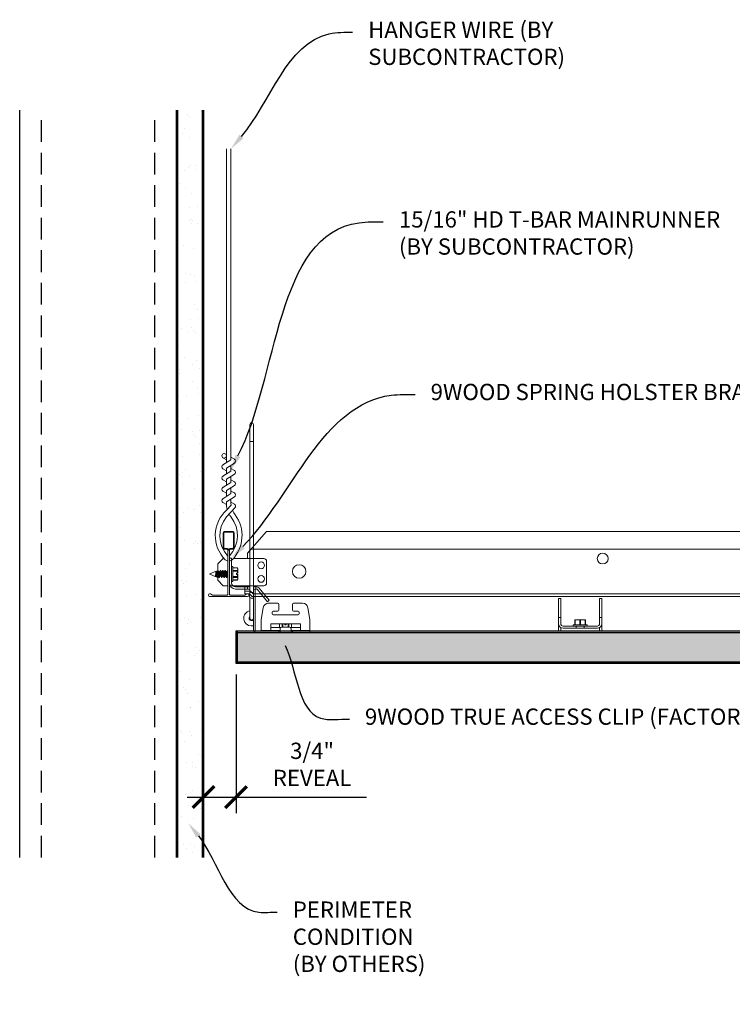
# Model space of a CAD drawing. Units: inches. Extents: x 0 to 1728, y 0 to 1152.
# Drawn here: x 199 to 215, y 137 to 160 of the extents above; entities that cross this region are included whole.
import ezdxf
from ezdxf import colors
from ezdxf.entities.mleader import LeaderData, LeaderLine
from ezdxf.math import Vec2, Vec3

# ---------------------------------------------------------------- set-up
doc = ezdxf.new("R2010")
doc.units = ezdxf.units.IN
doc.header["$MEASUREMENT"] = 0
doc.header["$PDMODE"] = 3
doc.header["$PDSIZE"] = 0.15625
doc.linetypes.add('HIDDEN', pattern=[0.375, 0.25, -0.125])
doc.layers.get('0').update_dxf_attribs({"lineweight": 25})
for name, color, linetype, lineweight in [('A-WALL', 7, 'Continuous', 25), ('Z-ANNO-DIMS', 1, 'Continuous', 25), ('Z-ANNO-NOTE', 7, 'Continuous', 35), ('Z-CLNG-SUSP-COMP', 8, 'Continuous', 9), ('Z-CLNG-SUSP-HNGR-WIRE', 111, 'Continuous', 18), ('Z-CLNG-SUSP-MAIN', 98, 'Continuous', 18), ('Z-CLNG-SUSP-TEES', 94, 'Continuous', 18), ('Z-CLNG-TEES', 3, 'Continuous', 18), ('Z-CLNG-WOOD', 5, 'Continuous', 25), ('Z-CLNG-WOOD-PATT', 2, 'Continuous', 15)]:
    doc.layers.add(name, color=color, linetype=linetype, lineweight=lineweight)
doc.styles.add('1-4', font='arial.ttf', dxfattribs={"height": 0.375})
doc.dimstyles.new('1-4', dxfattribs={"dimscale": 4, "dimtxt": 0.09375, "dimasz": 0.125, "dimexe": 0.09375, "dimexo": 0.0625, "dimgap": 0.0625, "dimtad": 1, "dimtoh": 1, "dimdec": 5, "dimzin": 3, "dimdsep": 46, "dimlunit": 5, "dimtxsty": '1-4', "dimblk": 'ARCHTICK', "dimcen": 0, "dimdle": 0.09375, "dimclrd": 256, "dimclre": 256, "dimclrt": 256, "dimadec": 1, "dimazin": 0, "dimtfac": 1, "dimtdec": 5, "dimtofl": 0, "dimtmove": 0, "dimatfit": 3, "dimfxl": 0.09375, "dimfrac": 2, "dimtolj": 1, "dimtzin": 0, "dimlwd": -1, "dimlwe": -1, "dimarcsym": 0})

# ---------------------------------------------------------------- blocks, each defined once
blk = doc.blocks.new('_ARCHTICK')
at = {"color": 0, "linetype": 'ByBlock', "const_width": 0.15}
blk.add_lwpolyline([(-0.5, -0.5), (0.5, 0.5)], dxfattribs=at)
blk = doc.blocks.new('*D68')
at = {"layer": 'Defpoints', "color": 0, "transparency": 16777216}
for p in [(203.735, 144.738), (202.985, 142.297), (203.735, 141.659)]:
    blk.add_point(p, dxfattribs=at)
at = {"layer": 'Z-ANNO-DIMS', "transparency": 16777216}
for p, q in [((203.735, 144.488), (203.735, 141.284)), ((202.985, 142.047), (202.985, 141.284)), ((202.61, 141.659), (203.735, 141.659)), ((203.735, 141.659), (206.742, 141.659))]:
    blk.add_line(p, q, dxfattribs=at)
at = {"layer": 'Z-ANNO-DIMS', "transparency": 16777216, "xscale": 0.5, "yscale": 0.5, "zscale": 0.5, "rotation": 180}
blk.add_blockref('_ARCHTICK', (202.985, 141.659), dxfattribs=at)
at = {"layer": 'Z-ANNO-DIMS', "transparency": 16777216, "xscale": 0.5, "yscale": 0.5, "zscale": 0.5}
blk.add_blockref('_ARCHTICK', (203.735, 141.659), dxfattribs=at)
at = {"layer": 'Z-ANNO-DIMS', "transparency": 16777216, "insert": (205.489, 142.412), "char_height": 0.375, "attachment_point": 5, "style": '1-4'}
blk.add_mtext('\\A1;3/4" \\PREVEAL', dxfattribs=at)
blk = doc.blocks.new('*U157')
at = {"layer": 'Z-CLNG-SUSP-COMP', "extrusion": (-1, -4.93038e-32, -2.22045e-16)}
for p, q in [((0, 4.59), (0, 4.797)), ((0.085, 4.797), (0.085, 4.59)), ((0, 4.403), (0, 4.59)), ((0.085, 4.403), (0.085, 4.59)), ((0, 4.403), (0, 1.418)), ((0.085, 4.403), (0.085, 1.418)), ((0, 1.418), (0, 1.101)), ((0.085, 1.101), (0.085, 1.418)), ((-0.036, 1), (-0.036, 0.938)), ((-0.036, 1), (0, 1)), ((-0.036, 0.056), (-0.036, 0.938)), ((0, 1.101), (0, 1)), ((0, 0.938), (0, 1)), ((0, 0.938), (0, 0.056)), ((0, 0.917), (0.02, 0.917)), ((0.02, 0.917), (0.062, 0.917)), ((0.085, 1.101), (0.085, 0.915)), ((0.085, 0.908), (0.085, 0.915)), ((0.02, 0.792), (0, 0.792)), ((0.062, 0.792), (0.02, 0.792)), ((0.085, 0.763), (0.085, 0.802)), ((0.085, 0.763), (0.085, 0.533)), ((0.094, 0.824), (0.094, 0.886)), ((-1.303, 0.296), (-1.255, 0.568)), ((-0.922, 0.671), (-1.132, 0.671)), ((-1.053, 0.465), (-1.053, 0.431)), ((-0.922, 0.49), (-1.028, 0.49)), ((-0.897, 0.646), (-0.897, 0.515)), ((-0.584, 0.515), (-0.584, 0.646)), ((-0.349, 0.671), (-0.559, 0.671)), ((-0.453, 0.49), (-0.559, 0.49)), ((-0.428, 0.431), (-0.428, 0.465)), ((-0.226, 0.568), (-0.178, 0.296)), ((0.085, 0.325), (0.085, 0.533)), ((-1.303, 0.296), (-1.303, 0.174)), ((-1.028, 0.406), (-0.453, 0.406)), ((-0.178, 0.174), (-0.178, 0.296)), ((0, 0.275), (0.02, 0.275)), ((0.05, 0.275), (0.02, 0.275)), ((-1.303, 0.046), (-1.303, 0.174)), ((-1.084, 0.046), (-1.303, 0.046)), ((-1.241, 0.036), (-1.303, 0.036)), ((-1.303, 0), (-1.303, 0.036)), ((-1.303, 0), (-1.241, 0)), ((-1.241, 0.036), (-0.928, 0.036)), ((-0.928, 0), (-1.241, 0)), ((-0.397, 0.194), (-1.084, 0.194)), ((-1.084, 0.194), (-1.084, 0.174)), ((-1.084, 0.046), (-1.084, 0.174)), ((-0.855, 0.11), (-1.084, 0.11)), ((-1.084, 0.046), (-0.866, 0.046)), ((-0.928, 0.036), (-0.928, 0.046)), ((-0.897, 0.036), (-0.928, 0.036)), ((-0.928, 0), (-0.897, 0)), ((-0.866, 0.036), (-0.897, 0.036)), ((-0.897, 0.036), (-0.897, 0)), ((-0.897, 0), (-0.866, 0)), ((-0.88, 0.11), (-0.88, 0.194)), ((-0.88, 0.194), (-0.88, 0.11)), ((-0.866, 0.056), (-0.866, 0.087)), ((-0.866, 0.056), (-0.866, 0)), ((-0.616, 0), (-0.866, 0)), ((-0.834, 0.118), (-0.647, 0.118)), ((-0.818, 0.194), (-0.818, 0.118)), ((-0.802, 0.118), (-0.802, 0.194)), ((-0.756, 0.177), (-0.756, 0.194)), ((-0.725, 0.177), (-0.756, 0.177)), ((-0.725, 0.177), (-0.725, 0.194)), ((-0.679, 0.194), (-0.679, 0.118)), ((-0.663, 0.118), (-0.663, 0.194)), ((-0.397, 0.11), (-0.626, 0.11)), ((-0.616, 0.087), (-0.616, 0.056)), ((-0.616, 0), (-0.616, 0.056)), ((-0.616, 0.046), (-0.397, 0.046)), ((-0.584, 0.036), (-0.616, 0.036)), ((-0.616, 0), (-0.584, 0)), ((-0.601, 0.194), (-0.601, 0.11)), ((-0.601, 0.194), (-0.601, 0.11)), ((-0.553, 0.036), (-0.584, 0.036)), ((-0.584, 0), (-0.584, 0.036)), ((-0.584, 0), (-0.553, 0)), ((-0.553, 0.046), (-0.553, 0.036)), ((-0.553, 0.036), (-0.056, 0.036)), ((-0.056, 0), (-0.553, 0)), ((-0.397, 0.174), (-0.397, 0.194)), ((-0.397, 0.174), (-0.397, 0.046)), ((-0.178, 0.046), (-0.397, 0.046)), ((-0.178, 0.174), (-0.178, 0.046)), ((0.02, 0.15), (0, 0.15)), ((0.02, 0.15), (0.05, 0.15))]:
    blk.add_line(p, q, dxfattribs=at)
at = {"layer": 'Z-CLNG-SUSP-COMP', "extrusion": (2.22045e-16, 1.09476e-47, -1)}
for centre, radius, start, end in [((-0.042, 4.797), 0.0425, 0, 180), ((-0.062, 0.886), 0.0313, 90, 180), ((-0.062, 0.824), 0.0313, 180, 270), ((1.132, 0.546), 0.125, 10, 90), ((0.922, 0.646), 0.025, 90, 180), ((0.922, 0.515), 0.025, 180, 270), ((0.559, 0.646), 0.025, 0, 90), ((0.559, 0.515), 0.025, 270, 0), ((0.349, 0.546), 0.125, 90, 170), ((-0.05, 0.325), 0.175, 101.537, 270), ((-0.042, 0.325), 0.0425, 180, 360), ((0.834, 0.087), 0.0313, 0, 90), ((0.647, 0.087), 0.0313, 90, 180), ((0.056, 0.056), 0.056, 180, 270)]:
    blk.add_arc(centre, radius, start, end, dxfattribs=at)
at = {"layer": 'Z-CLNG-SUSP-COMP'}
for centre, radius, start, end in [((-1.028, 0.465), 0.025, 90, 180), ((-0.453, 0.465), 0.025, 360, 90), ((-1.028, 0.431), 0.025, 180, 270), ((-0.453, 0.431), 0.025, 270, 0), ((0.05, 0.325), 0.05, 270, 45.573), ((-0.056, 0.056), 0.02, 270, 0)]:
    blk.add_arc(centre, radius, start, end, dxfattribs=at)
at = {"layer": 'Z-CLNG-SUSP-COMP', "extrusion": (2.22045e-16, 1.54143e-44, -1)}
blk.add_ellipse((0.042, 4.403), major_axis=(-0.0425, 0), ratio=0.034899, start_param=-1.570796, end_param=0, dxfattribs=at)
at = {"layer": 'Z-CLNG-SUSP-COMP', "extrusion": (2.22045e-16, -7.00649e-46, -1)}
blk.add_ellipse((0.042, 4.403), major_axis=(0.0425, 0), ratio=0.034899, start_param=0, end_param=1.570796, dxfattribs=at)
blk = doc.blocks.new('*U70')
at = {"layer": 'Z-CLNG-SUSP-COMP'}
for p, q in [((-0.432, 0.414), (-0.287, 0.474)), ((-0.267, 0.461), (-0.28, 0.461)), ((-0.249, 0.49), (-0.246, 0.491)), ((-0.246, 0.491), (-0.246, 0.478)), ((-0.241, 0.491), (-0.246, 0.491)), ((-0.211, 0.461), (-0.224, 0.461)), ((-0.186, 0.491), (-0.193, 0.491)), ((-0.156, 0.461), (-0.168, 0.461)), ((-0.13, 0.491), (-0.137, 0.491)), ((-0.1, 0.461), (-0.113, 0.461)), ((-0.075, 0.491), (-0.082, 0.491)), ((-0.045, 0.461), (-0.057, 0.461)), ((-0.019, 0.491), (-0.026, 0.491)), ((0.096, 0.583), (0.068, 0.583)), ((0.096, 0.235), (0.096, 0.583)), ((0.096, 0.548), (0.202, 0.548)), ((0.202, 0.548), (0.096, 0.548)), ((0.202, 0.486), (0.096, 0.486)), ((0.096, 0.47), (0.202, 0.47)), ((0.202, 0.548), (0.202, 0.548)), ((0.209, 0.534), (0.202, 0.548)), ((0.202, 0.47), (0.202, 0.486)), ((0.209, 0.517), (0.209, 0.534)), ((0.209, 0.424), (0.209, 0.517)), ((-0.432, 0.414), (-0.432, 0.409)), ((-0.432, 0.409), (-0.432, 0.404)), ((-0.432, 0.404), (-0.31, 0.353)), ((-0.293, 0.357), (-0.306, 0.357)), ((-0.285, 0.343), (-0.265, 0.334)), ((-0.238, 0.357), (-0.251, 0.357)), ((-0.214, 0.327), (-0.22, 0.327)), ((-0.182, 0.357), (-0.195, 0.357)), ((-0.158, 0.327), (-0.165, 0.327)), ((-0.127, 0.357), (-0.139, 0.357)), ((-0.102, 0.327), (-0.109, 0.327)), ((-0.071, 0.357), (-0.084, 0.357)), ((-0.047, 0.327), (-0.054, 0.327)), ((-0.016, 0.357), (-0.028, 0.357)), ((0.096, 0.235), (0.068, 0.235)), ((0.202, 0.347), (0.096, 0.347)), ((0.096, 0.331), (0.202, 0.331)), ((0.202, 0.27), (0.096, 0.27)), ((0.202, 0.269), (0.096, 0.269)), ((0.181, 0.424), (0.208, 0.424)), ((0.181, 0.393), (0.181, 0.424)), ((0.181, 0.393), (0.208, 0.393)), ((0.202, 0.331), (0.202, 0.347)), ((0.209, 0.284), (0.202, 0.269)), ((0.202, 0.269), (0.202, 0.27)), ((0.209, 0.424), (0.208, 0.424)), ((0.208, 0.393), (0.209, 0.393)), ((0.209, 0.3), (0.209, 0.393)), ((0.209, 0.284), (0.209, 0.3)), ((0.159, 0.114), (0.436, 0.114)), ((0.436, 0.062), (0.159, 0.062)), ((0.487, 0.114), (0.436, 0.114)), ((0.436, 0.114), (0.436, 0.062)), ((0.436, 0.062), (0.487, 0.062)), ((0.623, 0.114), (0.572, 0.114)), ((0.572, 0.062), (0.623, 0.062)), ((0.623, 0.062), (0.623, 0.114)), ((0.623, 0.114), (0.642, 0.114)), ((0.642, 0.062), (0.623, 0.062)), ((0.858, -0.184), (0.657, 0.055)), ((0.697, 0.089), (0.897, -0.15)), ((0.858, -0.184), (0.898, -0.231)), ((0.938, -0.198), (0.897, -0.15)), ((0.938, -0.198), (0.898, -0.231))]:
    blk.add_line(p, q, dxfattribs=at)
blk.add_lwpolyline([(0.016, 0.205), (0.016, 0.777), (0.068, 0.777), (0.068, 0.205)], dxfattribs=at)
for centre, radius, start, end in [((0.159, 0.205), 0.143, 180, 270), ((0.159, 0.205), 0.091, 180, 270), ((0.642, 0.042), 0.072, 40, 90), ((0.642, 0.042), 0.02, 40, 90)]:
    blk.add_arc(centre, radius, start, end, dxfattribs=at)
for points, knots in [([(-0.298, 0.409), (-0.298, 0.413), (-0.297, 0.417), (-0.296, 0.426), (-0.296, 0.43), (-0.294, 0.442), (-0.293, 0.449), (-0.292, 0.458), (-0.291, 0.461), (-0.29, 0.465), (-0.29, 0.468), (-0.289, 0.472), (-0.288, 0.474), (-0.286, 0.474), (-0.286, 0.473), (-0.286, 0.473)], [0.002329164, 0.002329164, 0.002329164, 0.002329164, 0.002654786, 0.002654786, 0.002980409, 0.002980409, 0.003631654, 0.003631654, 0.003957276, 0.003957276, 0.004282899, 0.004282899, 0.004934144, 0.004934144, 0.005223988, 0.005223988, 0.005223988, 0.005223988]), ([(-0.249, 0.49), (-0.25, 0.489), (-0.25, 0.488), (-0.252, 0.485), (-0.253, 0.483), (-0.255, 0.478), (-0.256, 0.474), (-0.257, 0.467), (-0.258, 0.462), (-0.26, 0.453), (-0.261, 0.448), (-0.262, 0.437), (-0.263, 0.432), (-0.265, 0.42), (-0.266, 0.414), (-0.267, 0.409)], [0.000459716, 0.000459716, 0.000459716, 0.000459716, 0.0008908, 0.0008908, 0.0013362, 0.0013362, 0.0017816, 0.0017816, 0.002227, 0.002227, 0.0026724, 0.0026724, 0.003117801, 0.003117801, 0.003563201, 0.003563201, 0.003563201, 0.003563201]), ([(-0.254, 0.409), (-0.253, 0.415), (-0.252, 0.422), (-0.251, 0.435), (-0.25, 0.442), (-0.249, 0.453), (-0.249, 0.459), (-0.248, 0.469), (-0.247, 0.474), (-0.246, 0.478)], [0.003062372, 0.003062372, 0.003062372, 0.003062372, 0.003572345, 0.003572345, 0.004082319, 0.004082319, 0.004592292, 0.004592292, 0.005102266, 0.005102266, 0.005102266, 0.005102266]), ([(-0.31, 0.353), (-0.309, 0.353), (-0.309, 0.353), (-0.308, 0.354), (-0.307, 0.355), (-0.306, 0.358), (-0.306, 0.359), (-0.305, 0.363), (-0.304, 0.365), (-0.303, 0.373), (-0.302, 0.38), (-0.3, 0.393), (-0.299, 0.401), (-0.298, 0.409)], [0, 0, 0, 0, 0.000291145, 0.000291145, 0.000582291, 0.000582291, 0.000873436, 0.000873436, 0.001164582, 0.001164582, 0.001746873, 0.001746873, 0.002329164, 0.002329164, 0.002329164, 0.002329164]), ([(-0.285, 0.343), (-0.286, 0.343), (-0.287, 0.344), (-0.288, 0.345), (-0.288, 0.345), (-0.288, 0.346)], [0, 0, 0, 0, 0.0003153135, 0.0003153135, 0.0003917065, 0.0003917065, 0.0003917065, 0.0003917065]), ([(-0.267, 0.409), (-0.268, 0.404), (-0.269, 0.4), (-0.27, 0.391), (-0.271, 0.386), (-0.272, 0.378), (-0.273, 0.374), (-0.274, 0.367), (-0.275, 0.363), (-0.277, 0.354), (-0.279, 0.349), (-0.282, 0.343), (-0.284, 0.342), (-0.285, 0.343)], [0.003563201, 0.003563201, 0.003563201, 0.003563201, 0.003913525, 0.003913525, 0.00426385, 0.00426385, 0.004614175, 0.004614175, 0.0049645, 0.0049645, 0.005665149, 0.005665149, 0.006365799, 0.006365799, 0.006365799, 0.006365799]), ([(-0.265, 0.334), (-0.264, 0.334), (-0.264, 0.334), (-0.263, 0.336), (-0.262, 0.337), (-0.261, 0.341), (-0.261, 0.343), (-0.26, 0.348), (-0.259, 0.352), (-0.258, 0.362), (-0.257, 0.37), (-0.255, 0.389), (-0.254, 0.399), (-0.254, 0.409)], [0, 0, 0, 0, 0.000382797, 0.000382797, 0.000765593, 0.000765593, 0.00114839, 0.00114839, 0.001531186, 0.001531186, 0.002296779, 0.002296779, 0.003062372, 0.003062372, 0.003062372, 0.003062372])]:
    blk.add_open_spline(points, degree=3, knots=knots, dxfattribs=at)
for points, weights, knots in [([(-0.28, 0.461), (-0.284, 0.461), (-0.289, 0.435), (-0.291, 0.423), (-0.293, 0.409)], [1, 0.866025403784, 1, 0.933012701892, 0.933012701892], [0.5, 0.5, 0.5, 0.5833333, 0.5833333, 0.625, 0.625, 0.625]), ([(-0.268, 0.458), (-0.272, 0.452), (-0.275, 0.435), (-0.277, 0.423), (-0.28, 0.409)], [0.945637337602, 0.903931948192, 1, 0.933012701892, 0.933012701892], [0.5235782, 0.5235782, 0.5235782, 0.5833333, 0.5833333, 0.625, 0.625, 0.625]), ([(-0.24, 0.489), (-0.241, 0.491), (-0.241, 0.491), (-0.244, 0.491), (-0.246, 0.478)], [0.960727733872, 0.976100462443, 1, 0.926959152698, 0.933559752734], [0.48513429, 0.48513429, 0.48513429, 0.5, 0.5, 0.54543203, 0.54543203, 0.54543203]), ([(-0.224, 0.461), (-0.229, 0.461), (-0.233, 0.435), (-0.235, 0.423), (-0.238, 0.409)], [1, 0.866025403784, 1, 0.933012701892, 0.933012701892], [0.5, 0.5, 0.5, 0.5833333, 0.5833333, 0.625, 0.625, 0.625]), ([(-0.213, 0.458), (-0.216, 0.452), (-0.219, 0.435), (-0.221, 0.423), (-0.224, 0.409)], [0.945637337602, 0.903931948192, 1, 0.933012701892, 0.933012701892], [0.5235782, 0.5235782, 0.5235782, 0.5833333, 0.5833333, 0.625, 0.625, 0.625]), ([(-0.193, 0.491), (-0.197, 0.491), (-0.202, 0.45), (-0.204, 0.431), (-0.207, 0.409)], [1, 0.866025403784, 1, 0.933012701892, 0.933012701892], [0.5, 0.5, 0.5, 0.5833333, 0.5833333, 0.625, 0.625, 0.625]), ([(-0.184, 0.489), (-0.185, 0.491), (-0.186, 0.491), (-0.19, 0.491), (-0.195, 0.45), (-0.197, 0.431), (-0.2, 0.409)], [0.960727733872, 0.976100462443, 1, 0.866025403784, 1, 0.933012701892, 0.933012701892], [0.4851343, 0.4851343, 0.4851343, 0.5, 0.5, 0.5833333, 0.5833333, 0.625, 0.625, 0.625]), ([(-0.168, 0.461), (-0.173, 0.461), (-0.178, 0.435), (-0.18, 0.423), (-0.182, 0.409)], [1, 0.866025403784, 1, 0.933012701892, 0.933012701892], [0.5, 0.5, 0.5, 0.5833333, 0.5833333, 0.625, 0.625, 0.625]), ([(-0.157, 0.458), (-0.161, 0.452), (-0.164, 0.435), (-0.166, 0.423), (-0.168, 0.409)], [0.945637337602, 0.903931948192, 1, 0.933012701892, 0.933012701892], [0.5235782, 0.5235782, 0.5235782, 0.5833333, 0.5833333, 0.625, 0.625, 0.625]), ([(-0.137, 0.491), (-0.142, 0.491), (-0.146, 0.45), (-0.149, 0.431), (-0.151, 0.409)], [1, 0.866025403784, 1, 0.933012701892, 0.933012701892], [0.5, 0.5, 0.5, 0.5833333, 0.5833333, 0.625, 0.625, 0.625]), ([(-0.129, 0.489), (-0.129, 0.491), (-0.13, 0.491), (-0.135, 0.491), (-0.139, 0.45), (-0.142, 0.431), (-0.144, 0.409)], [0.960727733872, 0.976100462443, 1, 0.866025403784, 1, 0.933012701892, 0.933012701892], [0.4851343, 0.4851343, 0.4851343, 0.5, 0.5, 0.5833333, 0.5833333, 0.625, 0.625, 0.625]), ([(-0.113, 0.461), (-0.117, 0.461), (-0.122, 0.435), (-0.124, 0.423), (-0.127, 0.409)], [1, 0.866025403784, 1, 0.933012701892, 0.933012701892], [0.5, 0.5, 0.5, 0.5833333, 0.5833333, 0.625, 0.625, 0.625]), ([(-0.101, 0.458), (-0.105, 0.452), (-0.108, 0.435), (-0.11, 0.423), (-0.113, 0.409)], [0.945637337602, 0.903931948192, 1, 0.933012701892, 0.933012701892], [0.5235782, 0.5235782, 0.5235782, 0.5833333, 0.5833333, 0.625, 0.625, 0.625]), ([(-0.082, 0.491), (-0.086, 0.491), (-0.091, 0.45), (-0.093, 0.431), (-0.095, 0.409)], [1, 0.866025403784, 1, 0.933012701892, 0.933012701892], [0.5, 0.5, 0.5, 0.5833333, 0.5833333, 0.625, 0.625, 0.625]), ([(-0.073, 0.489), (-0.074, 0.491), (-0.075, 0.491), (-0.079, 0.491), (-0.084, 0.45), (-0.086, 0.431), (-0.089, 0.409)], [0.960727733872, 0.976100462443, 1, 0.866025403784, 1, 0.933012701892, 0.933012701892], [0.4851343, 0.4851343, 0.4851343, 0.5, 0.5, 0.5833333, 0.5833333, 0.625, 0.625, 0.625]), ([(-0.057, 0.461), (-0.062, 0.461), (-0.067, 0.435), (-0.069, 0.423), (-0.071, 0.409)], [1, 0.866025403784, 1, 0.933012701892, 0.933012701892], [0.5, 0.5, 0.5, 0.5833333, 0.5833333, 0.625, 0.625, 0.625]), ([(-0.046, 0.458), (-0.049, 0.452), (-0.053, 0.435), (-0.055, 0.423), (-0.057, 0.409)], [0.945637337602, 0.903931948192, 1, 0.933012701892, 0.933012701892], [0.5235782, 0.5235782, 0.5235782, 0.5833333, 0.5833333, 0.625, 0.625, 0.625]), ([(-0.026, 0.491), (-0.031, 0.491), (-0.035, 0.45), (-0.037, 0.431), (-0.04, 0.409)], [1, 0.866025403784, 1, 0.933012701892, 0.933012701892], [0.5, 0.5, 0.5, 0.5833333, 0.5833333, 0.625, 0.625, 0.625]), ([(-0.018, 0.489), (-0.018, 0.491), (-0.019, 0.491), (-0.024, 0.491), (-0.028, 0.45), (-0.031, 0.431), (-0.033, 0.409)], [0.960727733872, 0.976100462443, 1, 0.866025403784, 1, 0.933012701892, 0.933012701892], [0.4851343, 0.4851343, 0.4851343, 0.5, 0.5, 0.5833333, 0.5833333, 0.625, 0.625, 0.625]), ([(-0.293, 0.409), (-0.296, 0.395), (-0.298, 0.383), (-0.301, 0.365), (-0.305, 0.359)], [0.933012701892, 0.933012701892, 1, 0.903931948192, 0.945637337602], [0.625, 0.625, 0.625, 0.6666667, 0.6666667, 0.7264218, 0.7264218, 0.7264218]), ([(-0.28, 0.409), (-0.282, 0.395), (-0.284, 0.383), (-0.289, 0.357), (-0.293, 0.357)], [0.933012701892, 0.933012701892, 1, 0.866025403784, 1], [0.625, 0.625, 0.625, 0.6666667, 0.6666667, 0.75, 0.75, 0.75]), ([(-0.238, 0.409), (-0.24, 0.395), (-0.242, 0.383), (-0.246, 0.365), (-0.249, 0.359)], [0.933012701892, 0.933012701892, 1, 0.903931948192, 0.945637337602], [0.625, 0.625, 0.625, 0.6666667, 0.6666667, 0.7264218, 0.7264218, 0.7264218]), ([(-0.224, 0.409), (-0.226, 0.395), (-0.229, 0.383), (-0.233, 0.357), (-0.238, 0.357)], [0.933012701892, 0.933012701892, 1, 0.866025403784, 1], [0.625, 0.625, 0.625, 0.6666667, 0.6666667, 0.75, 0.75, 0.75]), ([(-0.207, 0.409), (-0.209, 0.387), (-0.211, 0.368), (-0.216, 0.327), (-0.22, 0.327)], [0.933012701892, 0.933012701892, 1, 0.866025403784, 1], [0.625, 0.625, 0.625, 0.6666667, 0.6666667, 0.75, 0.75, 0.75]), ([(-0.2, 0.409), (-0.202, 0.387), (-0.204, 0.368), (-0.209, 0.327), (-0.214, 0.327)], [0.933012701892, 0.933012701892, 1, 0.866025403784, 1], [0.625, 0.625, 0.625, 0.6666667, 0.6666667, 0.75, 0.75, 0.75]), ([(-0.182, 0.409), (-0.185, 0.395), (-0.187, 0.383), (-0.19, 0.365), (-0.194, 0.359)], [0.933012701892, 0.933012701892, 1, 0.903931948192, 0.945637337602], [0.625, 0.625, 0.625, 0.6666667, 0.6666667, 0.7264218, 0.7264218, 0.7264218]), ([(-0.168, 0.409), (-0.171, 0.395), (-0.173, 0.383), (-0.178, 0.357), (-0.182, 0.357)], [0.933012701892, 0.933012701892, 1, 0.866025403784, 1], [0.625, 0.625, 0.625, 0.6666667, 0.6666667, 0.75, 0.75, 0.75]), ([(-0.151, 0.409), (-0.154, 0.387), (-0.156, 0.368), (-0.16, 0.327), (-0.165, 0.327)], [0.933012701892, 0.933012701892, 1, 0.866025403784, 1], [0.625, 0.625, 0.625, 0.6666667, 0.6666667, 0.75, 0.75, 0.75]), ([(-0.144, 0.409), (-0.147, 0.387), (-0.149, 0.368), (-0.153, 0.327), (-0.158, 0.327)], [0.933012701892, 0.933012701892, 1, 0.866025403784, 1], [0.625, 0.625, 0.625, 0.6666667, 0.6666667, 0.75, 0.75, 0.75]), ([(-0.127, 0.409), (-0.129, 0.395), (-0.131, 0.383), (-0.135, 0.365), (-0.138, 0.359)], [0.933012701892, 0.933012701892, 1, 0.903931948192, 0.945637337602], [0.625, 0.625, 0.625, 0.6666667, 0.6666667, 0.7264218, 0.7264218, 0.7264218]), ([(-0.122, 0.437), (-0.122, 0.436), (-0.122, 0.435), (-0.124, 0.423), (-0.127, 0.409)], [0.984330520693, 0.991644110081, 1, 0.933012701892, 0.933012701892], [0.5781359, 0.5781359, 0.5781359, 0.58333333, 0.58333333, 0.625, 0.625, 0.625]), ([(-0.113, 0.409), (-0.115, 0.395), (-0.117, 0.383), (-0.122, 0.357), (-0.127, 0.357)], [0.933012701892, 0.933012701892, 1, 0.866025403784, 1], [0.625, 0.625, 0.625, 0.6666667, 0.6666667, 0.75, 0.75, 0.75]), ([(-0.095, 0.409), (-0.098, 0.387), (-0.1, 0.368), (-0.105, 0.327), (-0.109, 0.327)], [0.933012701892, 0.933012701892, 1, 0.866025403784, 1], [0.625, 0.625, 0.625, 0.6666667, 0.6666667, 0.75, 0.75, 0.75]), ([(-0.089, 0.409), (-0.091, 0.387), (-0.093, 0.368), (-0.098, 0.327), (-0.102, 0.327)], [0.933012701892, 0.933012701892, 1, 0.866025403784, 1], [0.625, 0.625, 0.625, 0.6666667, 0.6666667, 0.75, 0.75, 0.75]), ([(-0.071, 0.409), (-0.074, 0.395), (-0.076, 0.383), (-0.079, 0.365), (-0.083, 0.359)], [0.933012701892, 0.933012701892, 1, 0.903931948192, 0.945637337602], [0.625, 0.625, 0.625, 0.6666667, 0.6666667, 0.7264218, 0.7264218, 0.7264218]), ([(-0.057, 0.409), (-0.06, 0.395), (-0.062, 0.383), (-0.067, 0.357), (-0.071, 0.357)], [0.933012701892, 0.933012701892, 1, 0.866025403784, 1], [0.625, 0.625, 0.625, 0.6666667, 0.6666667, 0.75, 0.75, 0.75]), ([(-0.04, 0.409), (-0.042, 0.387), (-0.045, 0.368), (-0.049, 0.327), (-0.054, 0.327)], [0.933012701892, 0.933012701892, 1, 0.866025403784, 1], [0.625, 0.625, 0.625, 0.6666667, 0.6666667, 0.75, 0.75, 0.75]), ([(-0.033, 0.409), (-0.035, 0.387), (-0.038, 0.368), (-0.042, 0.327), (-0.047, 0.327)], [0.933012701892, 0.933012701892, 1, 0.866025403784, 1], [0.625, 0.625, 0.625, 0.6666667, 0.6666667, 0.75, 0.75, 0.75]), ([(-0.016, 0.409), (-0.018, 0.395), (-0.02, 0.383), (-0.023, 0.365), (-0.027, 0.359)], [0.933012701892, 0.933012701892, 1, 0.903931948192, 0.945637337602], [0.625, 0.625, 0.625, 0.6666667, 0.6666667, 0.7264218, 0.7264218, 0.7264218])]:
    blk.add_rational_spline(points, weights, degree=2, knots=knots, dxfattribs=at)
for points in [[(-0.278, 0.461), (-0.281, 0.465), (-0.283, 0.469), (-0.286, 0.473)], [(-0.251, 0.487), (-0.257, 0.478), (-0.262, 0.468), (-0.268, 0.458)], [(-0.223, 0.461), (-0.229, 0.47), (-0.234, 0.48), (-0.24, 0.489)], [(-0.194, 0.489), (-0.2, 0.479), (-0.206, 0.469), (-0.213, 0.458)], [(-0.167, 0.461), (-0.173, 0.47), (-0.179, 0.48), (-0.184, 0.489)], [(-0.139, 0.489), (-0.145, 0.479), (-0.151, 0.469), (-0.157, 0.458)], [(-0.111, 0.461), (-0.117, 0.47), (-0.123, 0.48), (-0.128, 0.489)], [(-0.083, 0.489), (-0.089, 0.479), (-0.095, 0.469), (-0.101, 0.458)], [(-0.056, 0.461), (-0.062, 0.47), (-0.067, 0.48), (-0.073, 0.489)], [(-0.028, 0.489), (-0.034, 0.479), (-0.04, 0.469), (-0.046, 0.458)], [(-0.016, 0.486), (-0.016, 0.487), (-0.017, 0.488), (-0.018, 0.489)], [(0.202, 0.548), (0.206, 0.537), (0.209, 0.527), (0.209, 0.517)], [(0.209, 0.517), (0.209, 0.507), (0.206, 0.496), (0.202, 0.486)], [(0.202, 0.47), (0.205, 0.455), (0.207, 0.44), (0.208, 0.424)], [(-0.308, 0.354), (-0.307, 0.356), (-0.306, 0.357), (-0.305, 0.359)], [(-0.295, 0.357), (-0.292, 0.353), (-0.29, 0.349), (-0.288, 0.346)], [(-0.263, 0.335), (-0.259, 0.343), (-0.254, 0.351), (-0.249, 0.359)], [(-0.239, 0.357), (-0.233, 0.347), (-0.228, 0.338), (-0.222, 0.328)], [(-0.212, 0.328), (-0.206, 0.338), (-0.2, 0.349), (-0.194, 0.359)], [(-0.183, 0.357), (-0.178, 0.347), (-0.172, 0.338), (-0.166, 0.328)], [(-0.156, 0.328), (-0.15, 0.338), (-0.144, 0.349), (-0.138, 0.359)], [(-0.128, 0.357), (-0.122, 0.347), (-0.117, 0.338), (-0.111, 0.328)], [(-0.101, 0.328), (-0.095, 0.338), (-0.089, 0.349), (-0.083, 0.359)], [(-0.072, 0.357), (-0.067, 0.347), (-0.061, 0.338), (-0.055, 0.328)], [(-0.045, 0.328), (-0.039, 0.338), (-0.033, 0.349), (-0.027, 0.359)], [(0.208, 0.393), (0.207, 0.378), (0.205, 0.362), (0.202, 0.347)], [(0.202, 0.331), (0.206, 0.321), (0.209, 0.311), (0.209, 0.3)], [(0.209, 0.3), (0.209, 0.29), (0.206, 0.28), (0.202, 0.27)]]:
    blk.add_open_spline(points, degree=3, dxfattribs=at)
for points, weights in [([(-0.22, 0.327), (-0.221, 0.327), (-0.222, 0.328)], [1, 0.976100462443, 0.960727733872]), ([(-0.165, 0.327), (-0.166, 0.327), (-0.166, 0.328)], [1, 0.976100462443, 0.960727733872]), ([(-0.109, 0.327), (-0.11, 0.327), (-0.111, 0.328)], [1, 0.976100462443, 0.960727733872]), ([(-0.054, 0.327), (-0.055, 0.327), (-0.055, 0.328)], [1, 0.976100462443, 0.960727733872]), ([(-0.016, 0.409), (-0.016, 0.409), (-0.016, 0.409)], [0.933031596165, 0.933012701892, 0.933012701892])]:
    blk.add_rational_spline(points, weights, degree=2, dxfattribs=at)
at = {"layer": 'Z-CLNG-SUSP-COMP', "xscale": -1}
blk.add_blockref('*U157', (0.572, -0.938), dxfattribs=at)
blk = doc.blocks.new('*U92')
at = {"layer": 'Z-CLNG-SUSP-COMP'}
for p, q in [((-0.448, 0.687), (-0.5, 0.687)), ((-0.5, 0.584), (-0.5, 0.687)), ((-0.448, 0.687), (-0.448, 0.584)), ((0.5, 0.687), (0.448, 0.687)), ((0.448, 0.584), (0.448, 0.687)), ((0.5, 0.687), (0.5, 0.584)), ((-0.5, 0.25), (-0.5, 0.584)), ((-0.448, 0.584), (-0.448, 0.25)), ((0.448, 0.25), (0.448, 0.584)), ((0.5, 0.584), (0.5, 0.25)), ((-0.448, 0.25), (-0.5, 0.25)), ((-0.5, 0.104), (-0.5, 0.25)), ((-0.448, 0.104), (-0.448, 0.25)), ((0.448, 0.104), (0.448, 0.25)), ((0.5, 0.25), (0.448, 0.25)), ((0.5, 0.104), (0.5, 0.25)), ((-0.5, -0.062), (-0.5, 0.104)), ((-0.448, 0.014), (-0.448, -0.062)), ((-0.094, 0.052), (-0.396, 0.052)), ((-0.396, 0), (-0.094, 0)), ((0.165, 0.08), (-0.165, 0.08)), ((-0.165, 0.08), (-0.165, 0.052)), ((-0.124, 0.193), (-0.125, 0.193)), ((-0.125, 0.08), (-0.125, 0.186)), ((-0.125, 0.186), (-0.116, 0.186)), ((-0.124, 0.193), (-0.062, 0.193)), ((-0.116, 0.186), (-0.116, 0.08)), ((-0.094, 0), (-0.094, 0.052)), ((-0.094, 0.052), (0.094, 0.052)), ((0.094, 0), (-0.094, 0)), ((-0.062, 0.193), (0.062, 0.193)), ((-0.009, 0.08), (-0.009, 0.186)), ((-0.009, 0.186), (0.009, 0.186)), ((0.009, 0.186), (0.009, 0.08)), ((0.062, 0.193), (0.124, 0.193)), ((0.082, 0), (0.082, 0)), ((0.396, 0.052), (0.094, 0.052)), ((0.094, 0.052), (0.094, 0)), ((0.094, 0), (0.396, 0)), ((0.116, 0.08), (0.116, 0.186)), ((0.116, 0.186), (0.125, 0.186)), ((0.125, 0.193), (0.124, 0.193)), ((0.125, 0.186), (0.125, 0.08)), ((0.165, 0.08), (0.165, 0.052)), ((0.448, -0.062), (0.448, 0.014)), ((0.5, 0.104), (0.5, -0.062)), ((-0.5, -0.062), (-0.448, -0.062)), ((0.5, -0.062), (0.448, -0.062))]:
    blk.add_line(p, q, dxfattribs=at)
for centre, radius, start, end in [((-0.396, 0.104), 0.104, 180, 270), ((-0.396, 0.104), 0.052, 180, 270), ((0.396, 0.104), 0.052, 270, 360), ((0.396, 0.104), 0.104, 270, 0)]:
    blk.add_arc(centre, radius, start, end, dxfattribs=at)
for points in [[(-0.125, 0.186), (-0.125, 0.189), (-0.125, 0.192), (-0.125, 0.193)], [(-0.062, 0.193), (-0.08, 0.193), (-0.098, 0.191), (-0.116, 0.186)], [(-0.009, 0.186), (-0.027, 0.191), (-0.045, 0.193), (-0.062, 0.193)], [(0.062, 0.193), (0.045, 0.193), (0.027, 0.191), (0.009, 0.186)], [(0.116, 0.186), (0.098, 0.191), (0.08, 0.193), (0.062, 0.193)], [(0.125, 0.193), (0.125, 0.192), (0.125, 0.189), (0.125, 0.186)]]:
    blk.add_open_spline(points, degree=3, dxfattribs=at)
blk = doc.blocks.new('T-Bar Profile - .9375')
at = {"layer": 'Z-CLNG-TEES'}
for points in [[(0.422, 0.058), (0.375, 0.031), (0.047, 0.031, -0.414214), (0.016, 0.062), (0.016, 1.062, -0.414214), (0.047, 1.094), (0.094, 1.094, 0.414214), (0.125, 1.125), (0.125, 1.469, 0.414214), (0.094, 1.5), (-0.094, 1.5, 0.414214), (-0.125, 1.469), (-0.125, 1.125, 0.414214), (-0.094, 1.094), (-0.047, 1.094, -0.414214), (-0.016, 1.062), (-0.016, 0.062, -0.414214), (-0.047, 0.031), (-0.375, 0.031), (-0.422, 0.058, 1.303225), (-0.438, 0), (0.438, 0, 1.303225)], [(-0.047, 1.11), (-0.094, 1.11, -0.414214), (-0.109, 1.126), (-0.109, 1.47, -0.414214), (-0.094, 1.485), (0.094, 1.485, -0.414214), (0.109, 1.47), (0.109, 1.126, -0.414214), (0.094, 1.11), (0.047, 1.11, 0.414214), (0, 1.064, 0.414214)]]:
    blk.add_lwpolyline(points, format="xyb", close=True, dxfattribs=at)
blk = doc.blocks.new('*U122')
at = {"layer": 'Z-CLNG-SUSP-HNGR-WIRE'}
for p, q in [((-0.052, 3.155), (-0.131, 3.201)), ((-0.052, 3.274), (-0.076, 3.29))]:
    blk.add_line(p, q, dxfattribs=at)
for points in [[(-0.134, 3.036), (0.052, 3.152), (0.052, 10.323)], [(-0.052, 3.087), (-0.052, 10.323)], [(-0.134, 2.776), (0.052, 2.892), (0.052, 3.028)], [(-0.134, 2.516), (0.052, 2.632), (0.052, 2.768)], [(-0.134, 2.256), (0.052, 2.372), (0.052, 2.508)]]:
    blk.add_lwpolyline(points, dxfattribs=at)
for points in [[(0.052, 3.213), (0.131, 3.168, -0.565349), (0.132, 3.078), (-0.052, 2.963), (-0.052, 2.827)], [(-0.052, 2.902), (-0.131, 2.947, -0.579287), (-0.13, 3.038)], [(-0.052, 2.567), (-0.052, 2.703), (0.132, 2.818, 0.565349), (0.131, 2.908), (0.052, 2.953)], [(-0.052, 2.642), (-0.131, 2.687, -0.579287), (-0.13, 2.778)], [(-0.052, 2.382), (-0.131, 2.427, -0.579287), (-0.13, 2.518)], [(0.052, 2.693), (0.131, 2.648, -0.565349), (0.132, 2.558), (-0.052, 2.443), (-0.052, 2.307)], [(0.052, 2.433), (0.131, 2.388, -0.565349), (0.132, 2.298), (-0.052, 2.183), (-0.052, 2.142, 0.067528), (-0.034, 2.009)], [(0.052, 2.248), (0.052, 2.178, 0.03491), (0.057, 2.108), (-0.052, 1.99, 0.421222), (-0.083, 0.849, 0.150323), (-0.016, 0.819)], [(0.052, 2.173), (0.131, 2.128, -0.479612), (0.143, 2.047), (-0.052, 1.835, 0.368497), (-0.023, 0.939, 0.07746), (-0.016, 0.933)], [(-0.13, 2.258, 0.579287), (-0.131, 2.167), (-0.052, 2.122)], [(0.016, 0.933, 0.07746), (0.023, 0.939, 0.366441), (0.055, 1.833, -0.041414), (0.009, 1.902)], [(0.016, 0.819, 0.150323), (0.083, 0.849, 0.367662), (0.151, 1.88, -0.062857), (0.089, 1.989)]]:
    blk.add_lwpolyline(points, format="xyb", dxfattribs=at)
blk.add_circle((-0.105, 3.246), 0.0523, dxfattribs=at)
at = {"layer": 'Z-CLNG-SUSP-TEES'}
for p, q in [((0.437, 1), (0.875, 1.5)), ((0.875, 1.5), (23.125, 1.5)), ((23.563, 1), (23.125, 1.5)), ((-0.016, 0.819), (-0.016, 0.933)), ((0.437, 0.875), (0.437, 1)), ((0.52, 1.094), (23.48, 1.094)), ((23.563, 0.875), (23.563, 1)), ((-0.25, 0.75), (-0.125, 0.875)), ((-0.25, 0.375), (-0.25, 0.75)), ((-0.106, 0.875), (-0.125, 0.875)), ((0.812, 0.875), (0.106, 0.875)), ((0.875, 0.312), (0.875, 0.812)), ((23.125, 0.312), (23.125, 0.812)), ((23.188, 0.875), (23.894, 0.875)), ((23.625, 0.875), (23.563, 0.875)), ((23.894, 0.875), (23.875, 0.875)), ((-0.25, 0.375), (-0.125, 0.25)), ((-0.125, 0.25), (-0.016, 0.25)), ((0.016, 0.25), (0.812, 0.25)), ((0.375, 0.062), (0.375, 0.25)), ((23.984, 0.25), (23.188, 0.25)), ((23.625, 0.062), (23.625, 0.25)), ((0.375, 0.125), (0.505, 0.125)), ((0.375, 0.062), (0.479, 0.062)), ((0.479, 0.062), (0.541, 0)), ((0.505, 0.125), (0.567, 0.062)), ((0.541, 0), (23.459, 0)), ((0.567, 0.062), (23.433, 0.062)), ((23.495, 0.125), (23.433, 0.062)), ((23.521, 0.062), (23.459, 0)), ((23.625, 0.125), (23.495, 0.125)), ((23.625, 0.062), (23.521, 0.062))]:
    blk.add_line(p, q, dxfattribs=at)
for centre, radius in [((8.625, 0.875), 0.125), ((15.375, 0.875), 0.125), ((0.75, 0.719), 0.0781), ((1.625, 0.578), 0.156), ((22.375, 0.578), 0.156), ((23.25, 0.719), 0.0781), ((0.75, 0.406), 0.0781), ((23.25, 0.406), 0.0781)]:
    blk.add_circle(centre, radius, dxfattribs=at)
for centre, start, end in [((0.812, 0.812), 360, 90), ((23.188, 0.812), 90, 180), ((0.812, 0.312), 270, 0), ((23.188, 0.312), 180, 270)]:
    blk.add_arc(centre, 0.0625, start, end, dxfattribs=at)
at = {"layer": 'Z-CLNG-SUSP-MAIN'}
blk.add_blockref('T-Bar Profile - .9375', (0, 0), dxfattribs=at)

msp = doc.modelspace()

# ---------------------------------------------------------------- hatches: boundary and pattern name
at = {"layer": 'A-WALL', "lineweight": 15}
h = msp.add_hatch(dxfattribs=at)
h.set_pattern_fill('AR-SAND', color=256, scale=0.333, style=0)
h.set_pattern_definition([(37.5, (-386.3235, -301.6535), (-0.0209768, 0.6416323), [0, -0.50616, 0, -0.5661, 0, -0.541125]), (7.5, (-386.3235, -301.6535), (0.5893356, 0.9397746), [0, -0.27306, 0, -0.45621, 0, -0.174825]), (327.5, (-386.7331, -301.6535), (1.03700924, 0.00188446), [0, -0.1665, 0, -0.5994, 0, -0.78255]), (317.5, (-386.7331, -301.6535), (1.0010402, 0.292266), [0, -0.08325, 0, -0.39294, 0, -0.44955])])
h.paths.add_polyline_path([(202.953733, 157.498896), (202.391233, 157.498896), (202.391233, 140.266829), (202.953733, 140.266829)])
at = {"layer": 'Z-CLNG-WOOD-PATT'}
h = msp.add_hatch(dxfattribs=at)
h.set_pattern_fill('STIP2', color=256, style=0)
h.set_pattern_definition([(0, (10513.8441, -3101.5106), (0, 1), [0, -1]), (0, (10513.9641, -3101.6706), (0, 1), [0, -1]), (0, (10513.9141, -3101.9106), (0, 1), [0, -1]), (0, (10514.2641, -3102.1406), (0, 1), [0, -1]), (0, (10514.2341, -3101.7806), (0, 1), [0, -1]), (0, (10514.5041, -3101.5406), (0, 1), [0, -1]), (0, (10514.1541, -3101.4706), (0, 1), [0, -1]), (0, (10514.5741, -3101.8806), (0, 1), [0, -1]), (0, (10514.5241, -3102.2006), (0, 1), [0, -1]), (0, (10513.7841, -3102.3506), (0, 1), [0, -1]), (0, (10513.9641, -3102.1506), (0, 1), [0, -1]), (0, (10514.1041, -3102.3406), (0, 1), [0, -1]), (0, (10514.7141, -3101.7006), (0, 1), [0, -1]), (0, (10514.3941, -3101.9506), (0, 1), [0, -1]), (0, (10514.3141, -3101.6206), (0, 1), [0, -1]), (0, (10514.4841, -3101.7106), (0, 1), [0, -1]), (0, (10514.1241, -3101.9806), (0, 1), [0, -1]), (0, (10514.4041, -3101.4406), (0, 1), [0, -1]), (0, (10514.7141, -3102.0306), (0, 1), [0, -1]), (0, (10514.6841, -3102.3306), (0, 1), [0, -1]), (75.9638, (10513.93411, -3101.81064), (-0.9999980574, -3.000000546), [0.041231, -4.081875]), (329.0362, (10514.10411, -3101.60064), (-2.9999980223, 2.0000024835), [0.05831, -5.772642]), (338.1986, (10514.39411, -3101.83064), (3.000000273, -0.9999999105), [0.053852, -5.331313]), (149.0362, (10514.40411, -3102.31064), (2.9999980223, -2.0000024835), [0.05831, -5.772642]), (53.1301, (10514.09411, -3102.18064), (2.0000001233, 2.999999918), [0.05, -4.95]), (315, (10514.6241, -3101.46064), (1.00000031, -2e-16), [0.056569, -1.357645]), (101.3099, (10514.55411, -3102.08064), (-0.999997632, 4.0000007522), [0.05099, -5.048029]), (323.1301, (10513.81411, -3102.04064), (2.999999918, -2.0000001233), [0.05, -4.95]), (315, (10513.9341, -3101.41064), (1.00000031, -2e-16), [0.042426, -1.371787])])
h.paths.add_polyline_path([(227.359983, 144.769421), (227.359983, 145.456921), (203.766233, 145.456921), (203.766233, 144.769421)])

# ---------------------------------------------------------------- linework, layer by layer
at = {"layer": 'A-WALL'}
msp.add_line((198.746783, 140.266829), (198.746783, 157.498896), dxfattribs=at)
at = {"layer": 'A-WALL', "linetype": 'HIDDEN', "ltscale": 2}
for p, q in [((199.246783, 140.266829), (199.246783, 157.498896)), ((201.859983, 140.266829), (201.859983, 157.498896))]:
    msp.add_line(p, q, dxfattribs=at)
at = {"layer": 'A-WALL'}
for points in [[(202.359983, 140.266829), (202.359983, 157.498896)], [(202.391233, 140.266829), (202.391233, 157.498896)], [(202.953733, 157.498896), (202.953733, 140.266829)], [(202.984983, 157.498896), (202.984983, 140.266829)]]:
    msp.add_lwpolyline(points, dxfattribs=at)
at = {"layer": 'Z-CLNG-WOOD'}
for p, q in [((203.766233, 144.738171), (203.766233, 145.488171)), ((203.766233, 145.456921), (227.328733, 145.456921)), ((227.328733, 144.769421), (203.766233, 144.769421))]:
    msp.add_line(p, q, dxfattribs=at)
msp.add_lwpolyline([(227.359983, 144.738171), (203.734983, 144.738171), (203.734983, 145.488171), (227.359983, 145.488171)], dxfattribs=at)

# ---------------------------------------------------------------- block references
at = {"layer": 'Z-CLNG-SUSP-COMP'}
for name, p in [('*U70', (203.565338, 146.394421)), ('*U92', (211.671258, 145.550671))]:
    msp.add_blockref(name, p, dxfattribs=at)
at = {"layer": 'Z-CLNG-SUSP-TEES'}
msp.add_blockref('*U122', (203.565422, 146.283297), dxfattribs=at)

# ---------------------------------------------------------------- dimensions: what is measured, and where the dimension line sits
at = {"layer": 'Z-ANNO-DIMS'}
dim = msp.add_linear_dim(base=(203.734983, 141.658571), p1=(202.984983, 142.297462), p2=(203.734983, 144.738171), text='<> \\PREVEAL', dimstyle='1-4', override={"dimdec": 4, "dimlunit": 4, "dimpost": ''}, dxfattribs=at)
dim.commit()
dim.dimension.update_dxf_attribs({"geometry": '*D68', "text_midpoint": (205.488734, 142.411768)})

# ---------------------------------------------------------------- leaders
at = {"layer": 'Z-ANNO-NOTE'}
ml = msp.add_multileader_mtext('Standard', dxfattribs=at)
ml.set_content('HANGER WIRE (BY\\PSUBCONTRACTOR)', color=256, style='1-4')
ml.set_leader_properties()
ml.build(insert=Vec2(0, 0))
ml.multileader.update_dxf_attribs({"leader_type": 2, "text_right_attachment_type": 3, "dogleg_length": 0.36, "arrow_head_size": 0.375, "scale": 4})
ctx = ml.context
ctx.base_point, ctx.scale, ctx.char_height, ctx.arrow_head_size, ctx.landing_gap_size, ctx.plane_origin = Vec3(206.42386, 159.299472), 4, 0.375, 0.375, 0.36, Vec3(208.48589, 154.396221)
ctx.right_attachment = 3
notes = []
notes.append((ctx, [(0, (1, 1, 0), (204.98386, 159.299472), (1, 0), 1.44, [(0, [(203.617722, 156.606522), (205.885047, 159.260819)], 0, [])])]))
ctx.mtext.insert, ctx.mtext.flow_direction = Vec3(206.78386, 159.542097), 5
ml = msp.add_multileader_mtext('Standard', dxfattribs=at)
ml.set_content('15/16" HD T-BAR MAINRUNNER \\P(BY SUBCONTRACTOR)', color=256, style='1-4')
ml.set_leader_properties()
ml.build(insert=Vec2(0, 0))
ml.multileader.update_dxf_attribs({"leader_type": 2, "text_right_attachment_type": 3, "dogleg_length": 0.36, "arrow_head_size": 0.375, "scale": 4})
ctx = ml.context
ctx.base_point, ctx.scale, ctx.char_height, ctx.arrow_head_size, ctx.landing_gap_size, ctx.plane_origin = Vec3(207.131969, 154.924396), 4, 0.375, 0.375, 0.36, Vec3(206.867217, 153.131283)
ctx.right_attachment = 3
notes.append((ctx, [(0, (1, 1, 0), (205.691969, 154.924396), (1, 0), 1.44, [(0, [(203.607525, 149.192861), (206.574209, 154.903981)], 0, [])])]))
ctx.mtext.insert, ctx.mtext.flow_direction = Vec3(207.491969, 155.16702), 5
ml = msp.add_multileader_mtext('Standard', dxfattribs=at)
ml.set_content('9WOOD SPRING HOLSTER BRACKET INSTALLED TO ALIGN WITH TRUE ACCESS CLIP (INSTALLED BY SUBCONTRACTOR)', color=256, style='1-4')
ml.set_leader_properties()
ml.build(insert=Vec2(0, 0))
ml.multileader.update_dxf_attribs({"leader_type": 2, "text_right_attachment_type": 3, "dogleg_length": 0.36, "arrow_head_size": 0.375, "scale": 4})
ctx = ml.context
ctx.base_point, ctx.scale, ctx.char_height, ctx.arrow_head_size, ctx.landing_gap_size, ctx.plane_origin = Vec3(207.862995, 150.945213), 4, 0.375, 0.375, 0.36, Vec3(198.561708, 159.500139)
ctx.right_attachment = 3
notes.append((ctx, [(1, (1, 1, 0), (206.422995, 150.945213), (1, 0), 1.44, [(0, [(203.633047, 147.171296), (207.313933, 150.925245)], 0, [])])]))
ctx.mtext.insert, ctx.mtext.width, ctx.mtext.flow_direction = Vec3(208.222995, 151.187837), 8.96216717, 5
ml = msp.add_multileader_mtext('Standard', dxfattribs=at)
ml.set_content('9WOOD TRUE ACCESS CLIP (FACTORY INSTALLED)', color=256, style='1-4')
ml.set_leader_properties()
ml.build(insert=Vec2(0, 0))
ml.multileader.update_dxf_attribs({"leader_type": 2, "text_right_attachment_type": 3, "dogleg_length": 0.36, "arrow_head_size": 0.375, "scale": 4})
ctx = ml.context
ctx.base_point, ctx.scale, ctx.char_height, ctx.arrow_head_size, ctx.landing_gap_size, ctx.plane_origin = Vec3(206.348464, 143.457547), 4, 0.375, 0.375, 0.36, Vec3(203.731524, 145.418647)
ctx.right_attachment = 3
notes.append((ctx, [(0, (1, 1, 0), (204.908464, 143.457547), (1, 0), 1.44, [(0, [(204.703733, 145.488171), (205.685567, 143.477539)], 0, [])])]))
ctx.mtext.insert, ctx.mtext.width, ctx.mtext.flow_direction = Vec3(206.708464, 143.700171), 8.57324062, 5
ml = msp.add_multileader_mtext('Standard', dxfattribs=at)
ml.set_content('PERIMETER\\PCONDITION\\P(BY OTHERS)', color=256, style='1-4')
ml.set_leader_properties()
ml.build(insert=Vec2(0, 0))
ml.multileader.update_dxf_attribs({"leader_type": 2, "text_right_attachment_type": 3, "dogleg_length": 0.36, "arrow_head_size": 0.375, "scale": 4})
ctx = ml.context
ctx.base_point, ctx.scale, ctx.char_height, ctx.arrow_head_size, ctx.landing_gap_size, ctx.plane_origin = Vec3(204.684351, 139.007245), 4, 0.375, 0.375, 0.36, Vec3(205.213012, 136.408046)
ctx.right_attachment = 3
notes.append((ctx, [(0, (1, 1, 0), (203.244351, 139.007245), (1, 0), 1.44, [(0, [(202.633972, 141.055633), (204.263695, 139.000495)], 0, [])])]))
ctx.mtext.insert, ctx.mtext.flow_direction = Vec3(205.044351, 139.24987), 5
for ctx, leaders in notes:
    for number, flags, end, landing, length, lines in leaders:
        leader = LeaderData()
        leader.index, (leader.has_last_leader_line, leader.has_dogleg_vector, leader.attachment_direction) = number, flags
        leader.last_leader_point, leader.dogleg_vector, leader.dogleg_length = Vec3(end), Vec3(landing), length
        for number, points, colour, breaks in lines:
            line = LeaderLine()
            line.index, line.vertices, line.color, line.breaks = number, Vec3.list(points), colors.encode_raw_color(colour), breaks
            leader.lines.append(line)
        ctx.leaders.append(leader)

doc.saveas('drawing.dxf')
